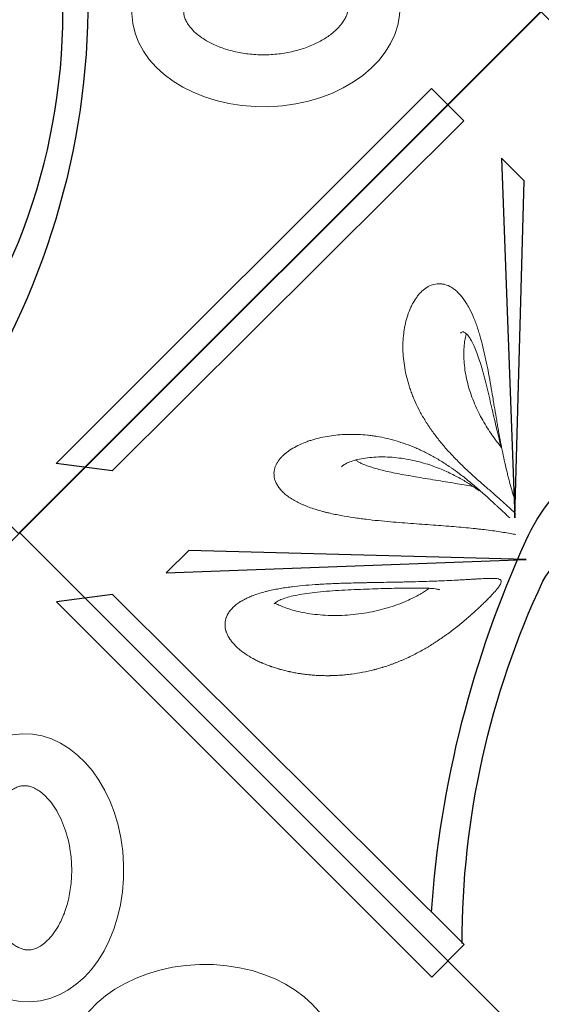
# Model space of a CAD drawing. Units: millimetres. Extents: x 0 to 9504, y -4 to 13850.
# Drawn here: x 2779 to 3274, y 5277 to 6212 of the extents above; entities that cross this region are included whole.
import ezdxf

# ---------------------------------------------------------------- set-up
doc = ezdxf.new("R2010")
doc.units = ezdxf.units.MM
doc.header["$MEASUREMENT"] = 0
doc.layers.add('InterSystem - drawing', color=10, linetype='Continuous')
doc.layers.add('InterSystem-dimension', color=254, linetype='Continuous', lineweight=5)
doc.styles.add('arial', font='arial.ttf')
doc.dimstyles.new('IS_1-50(mm)', dxfattribs={"dimtxt": 100, "dimasz": 100, "dimexe": 10, "dimexo": 50, "dimgap": 10, "dimtad": 1, "dimdec": 0, "dimrnd": 0.5, "dimzin": 0, "dimtxsty": 'arial', "dimcen": 50, "dimclrd": 256, "dimclre": 256, "dimclrt": 256, "dimadec": 1, "dimazin": 0, "dimtfac": 1, "dimtdec": 0, "dimtmove": 0, "dimatfit": 3, "dimfxl": 0, "dimtolj": 1, "dimtzin": 0, "dimlwd": -1, "dimlwe": -1, "dimarcsym": 0})

# ---------------------------------------------------------------- blocks, each defined once
blk = doc.blocks.new('fragment_3')
at = {"layer": 'InterSystem - drawing'}
for points in [[(-494.97, 494.97), (0.18, 990.12), (495.28, 495.02), (0.13, -0.13)], [(-25.28, 509.44), (-16.52, 829.6), (-37.95, 850.96)], [(14.56, 520.05), (334.71, 511.29), (356.07, 532.72)]]:
    blk.add_lwpolyline(points, close=True, dxfattribs=at)
for points in [[(-360.12, 599.26, -0.089809), (-7.44, 509.58, -0.290118), (90.34, 366.07, -0.110547), (34.77, 193.57, 0.303358)], [(-390.04, 570.16, -0.110083), (-45.6, 493.4, -0.502869), (-17.55, 197.97, 0.50982)]]:
    blk.add_lwpolyline(points, format="xyb", dxfattribs=at)
at = {"layer": 'InterSystem - drawing', "linetype": 'Continuous', "lineweight": 9}
for points, knots in [([(-59.16, 542.26), (-59.61, 542.68), (-60.06, 543.11), (-60.52, 543.55), (-60.98, 544), (-61.46, 544.46), (-61.94, 544.93), (-62.42, 545.4), (-62.9, 545.88), (-63.4, 546.37), (-63.64, 546.61), (-63.89, 546.86), (-64.15, 547.12), (-64.27, 547.24), (-64.4, 547.37), (-64.52, 547.5), (-64.65, 547.62), (-64.78, 547.75), (-64.91, 547.88), (-65.92, 548.91), (-66.96, 549.98), (-68.03, 551.09), (-68.57, 551.65), (-69.11, 552.21), (-69.66, 552.79), (-70.21, 553.37), (-70.76, 553.96), (-71.33, 554.56), (-72.45, 555.77), (-73.6, 557.01), (-74.77, 558.3), (-75.36, 558.94), (-75.95, 559.6), (-76.54, 560.26), (-77.06, 560.84), (-77.58, 561.43), (-78.11, 562.02), (-78.18, 562.11), (-78.26, 562.2), (-78.34, 562.28), (-79.52, 563.63), (-80.72, 565.01), (-81.93, 566.43), (-82.54, 567.14), (-83.15, 567.86), (-83.76, 568.58), (-84.06, 568.95), (-84.37, 569.32), (-84.68, 569.69), (-84.83, 569.87), (-84.98, 570.06), (-85.14, 570.24), (-85.22, 570.33), (-85.29, 570.43), (-85.37, 570.52), (-85.45, 570.61), (-85.52, 570.71), (-85.6, 570.8), (-86.82, 572.28), (-88.04, 573.79), (-89.26, 575.33), (-89.26, 575.33), (-89.27, 575.34), (-89.27, 575.34), (-89.88, 576.11), (-90.49, 576.89), (-91.11, 577.68), (-91.68, 578.42), (-92.25, 579.17), (-92.83, 579.92), (-92.86, 579.97), (-92.9, 580.02), (-92.94, 580.07), (-94.13, 581.65), (-95.33, 583.25), (-96.51, 584.89), (-97.11, 585.71), (-97.7, 586.53), (-98.29, 587.37), (-98.59, 587.79), (-98.88, 588.21), (-99.18, 588.63), (-99.32, 588.84), (-99.47, 589.05), (-99.62, 589.27), (-99.69, 589.37), (-99.77, 589.48), (-99.84, 589.59), (-99.9, 589.66), (-99.95, 589.74), (-100.01, 589.82), (-100.02, 589.85), (-100.04, 589.88), (-100.06, 589.9), (-101.2, 591.55), (-102.32, 593.23), (-103.44, 594.94), (-104, 595.79), (-104.55, 596.65), (-105.1, 597.52), (-105.38, 597.96), (-105.66, 598.4), (-105.93, 598.84), (-106.07, 599.06), (-106.2, 599.28), (-106.34, 599.5), (-106.41, 599.61), (-106.48, 599.72), (-106.55, 599.83), (-106.6, 599.91), (-106.65, 599.99), (-106.7, 600.08), (-106.72, 600.1), (-106.73, 600.13), (-106.75, 600.16), (-107.29, 601.03), (-107.82, 601.91), (-108.35, 602.79), (-108.85, 603.64), (-109.36, 604.5), (-109.86, 605.36), (-109.87, 605.39), (-109.89, 605.41), (-109.9, 605.44), (-110.89, 607.15), (-111.86, 608.89), (-112.82, 610.66), (-112.84, 610.69), (-112.85, 610.72), (-112.87, 610.75), (-113.8, 612.47), (-114.72, 614.23), (-115.62, 616.01), (-116.06, 616.9), (-116.51, 617.8), (-116.95, 618.7), (-117.17, 619.15), (-117.38, 619.61), (-117.6, 620.06), (-117.71, 620.29), (-117.82, 620.52), (-117.92, 620.75), (-117.98, 620.86), (-118.03, 620.97), (-118.09, 621.09), (-118.13, 621.17), (-118.17, 621.26), (-118.21, 621.35), (-118.22, 621.37), (-118.23, 621.4), (-118.25, 621.43), (-119.07, 623.19), (-119.86, 624.97), (-120.64, 626.77), (-121.03, 627.67), (-121.41, 628.57), (-121.78, 629.49), (-121.97, 629.94), (-122.16, 630.4), (-122.34, 630.86), (-122.52, 631.29), (-122.69, 631.72), (-122.86, 632.16), (-122.87, 632.19), (-122.88, 632.22), (-122.89, 632.24), (-123.25, 633.15), (-123.6, 634.05), (-123.94, 634.97), (-124.28, 635.87), (-124.62, 636.79), (-124.95, 637.7), (-125.58, 639.48), (-126.2, 641.27), (-126.78, 643.09), (-126.79, 643.1), (-126.8, 643.12), (-126.8, 643.14), (-127.02, 643.81), (-127.23, 644.49), (-127.45, 645.17), (-127.46, 645.23), (-127.48, 645.29), (-127.5, 645.34), (-127.52, 645.4), (-127.53, 645.45), (-127.55, 645.51), (-127.58, 645.62), (-127.62, 645.73), (-127.65, 645.84), (-127.92, 646.72), (-128.19, 647.61), (-128.45, 648.51), (-128.71, 649.4), (-128.96, 650.3), (-129.21, 651.2), (-129.33, 651.65), (-129.45, 652.11), (-129.57, 652.56), (-129.63, 652.79), (-129.69, 653.02), (-129.75, 653.24), (-129.8, 653.44), (-129.86, 653.64), (-129.91, 653.84), (-129.91, 653.87), (-129.92, 653.9), (-129.93, 653.93), (-130.82, 657.4), (-131.61, 660.9), (-132.29, 664.45), (-132.3, 664.5), (-132.31, 664.56), (-132.32, 664.61), (-132.99, 668.08), (-133.56, 671.58), (-134.02, 675.13), (-134.02, 675.15), (-134.03, 675.18), (-134.03, 675.21), (-134.26, 676.96), (-134.46, 678.71), (-134.64, 680.46), (-134.64, 680.47), (-134.64, 680.48), (-134.64, 680.48), (-134.81, 682.18), (-134.95, 683.87), (-135.07, 685.57), (-135.08, 685.63), (-135.08, 685.68), (-135.08, 685.74), (-135.2, 687.46), (-135.3, 689.18), (-135.37, 690.9), (-135.4, 691.76), (-135.43, 692.62), (-135.45, 693.49), (-135.46, 693.92), (-135.47, 694.35), (-135.48, 694.78), (-135.49, 694.99), (-135.49, 695.21), (-135.49, 695.42), (-135.49, 695.53), (-135.5, 695.64), (-135.5, 695.75), (-135.5, 695.8), (-135.5, 695.86), (-135.5, 695.91), (-135.5, 695.96), (-135.5, 696.02), (-135.5, 696.07), (-135.52, 697.76), (-135.51, 699.44), (-135.48, 701.13), (-135.47, 701.97), (-135.45, 702.8), (-135.42, 703.64), (-135.41, 704.06), (-135.39, 704.48), (-135.37, 704.9), (-135.37, 705.11), (-135.36, 705.32), (-135.35, 705.53), (-135.34, 705.63), (-135.34, 705.74), (-135.33, 705.84), (-135.33, 705.95), (-135.32, 706.05), (-135.32, 706.15), (-135.24, 707.81), (-135.14, 709.46), (-135.02, 711.1), (-134.95, 711.92), (-134.89, 712.74), (-134.81, 713.55), (-134.74, 714.37), (-134.66, 715.19), (-134.57, 716), (-134.4, 717.62), (-134.21, 719.23), (-134, 720.83), (-133.89, 721.64), (-133.78, 722.43), (-133.66, 723.23), (-133.6, 723.62), (-133.54, 724.02), (-133.48, 724.42), (-133.45, 724.62), (-133.42, 724.81), (-133.38, 725.01), (-133.37, 725.11), (-133.35, 725.21), (-133.34, 725.31), (-133.32, 725.41), (-133.31, 725.5), (-133.29, 725.6), (-133.03, 727.19), (-132.75, 728.77), (-132.44, 730.33), (-132.29, 731.11), (-132.14, 731.89), (-131.98, 732.66), (-131.89, 733.04), (-131.81, 733.43), (-131.73, 733.81), (-131.69, 734), (-131.65, 734.2), (-131.6, 734.39), (-131.57, 734.53), (-131.54, 734.67), (-131.51, 734.82), (-131.5, 734.87), (-131.49, 734.91), (-131.48, 734.96), (-131.13, 736.51), (-130.76, 738.03), (-130.37, 739.54), (-130.37, 739.55), (-130.37, 739.56), (-130.37, 739.57), (-129.99, 741.04), (-129.59, 742.49), (-129.18, 743.92), (-129.16, 743.96), (-129.15, 744.01), (-129.14, 744.05), (-128.7, 745.56), (-128.24, 747.03), (-127.77, 748.49), (-127.53, 749.21), (-127.29, 749.93), (-127.05, 750.65), (-126.92, 751), (-126.8, 751.36), (-126.67, 751.71), (-126.61, 751.89), (-126.55, 752.07), (-126.48, 752.24), (-126.44, 752.38), (-126.39, 752.51), (-126.34, 752.64), (-126.33, 752.68), (-126.31, 752.73), (-126.29, 752.77), (-125.77, 754.2), (-125.23, 755.61), (-124.68, 756.98), (-124.4, 757.67), (-124.12, 758.35), (-123.84, 759.02), (-123.69, 759.35), (-123.55, 759.69), (-123.4, 760.02), (-123.28, 760.31), (-123.15, 760.6), (-123.02, 760.89), (-123, 760.93), (-122.99, 760.97), (-122.97, 761.01), (-122.36, 762.37), (-121.74, 763.69), (-121.1, 764.97), (-120.79, 765.61), (-120.46, 766.25), (-120.14, 766.87), (-119.98, 767.19), (-119.81, 767.5), (-119.65, 767.81), (-119.57, 767.96), (-119.48, 768.11), (-119.4, 768.27), (-119.33, 768.4), (-119.26, 768.53), (-119.18, 768.67), (-119.17, 768.69), (-119.16, 768.7), (-119.15, 768.72), (-117.77, 771.26), (-116.32, 773.63), (-114.83, 775.83), (-114.79, 775.89), (-114.76, 775.94), (-114.72, 775.99), (-113.98, 777.08), (-113.23, 778.12), (-112.47, 779.12), (-111.67, 780.18), (-110.85, 781.19), (-110.02, 782.16), (-110.01, 782.17), (-110, 782.18), (-109.99, 782.2), (-109.12, 783.2), (-108.25, 784.15), (-107.36, 785.05), (-106.92, 785.49), (-106.48, 785.93), (-106.03, 786.35), (-105.8, 786.56), (-105.58, 786.76), (-105.36, 786.96), (-105.24, 787.07), (-105.13, 787.17), (-105.02, 787.27), (-104.92, 787.35), (-104.82, 787.44), (-104.72, 787.53), (-104.71, 787.54), (-104.7, 787.55), (-104.68, 787.56), (-103.74, 788.38), (-102.78, 789.14), (-101.82, 789.83), (-101.34, 790.18), (-100.86, 790.51), (-100.37, 790.82), (-100.13, 790.98), (-99.89, 791.14), (-99.65, 791.28), (-99.52, 791.36), (-99.4, 791.43), (-99.28, 791.51), (-99.22, 791.54), (-99.16, 791.58), (-99.1, 791.61), (-99.05, 791.64), (-99.01, 791.67), (-98.96, 791.69), (-98.95, 791.7), (-98.93, 791.71), (-98.92, 791.72), (-98.41, 792.01), (-97.91, 792.29), (-97.4, 792.54), (-96.89, 792.8), (-96.38, 793.04), (-95.87, 793.26), (-95.86, 793.26), (-95.86, 793.27), (-95.85, 793.27), (-95.34, 793.49), (-94.82, 793.69), (-94.31, 793.88), (-94.05, 793.97), (-93.79, 794.06), (-93.53, 794.14), (-93.4, 794.18), (-93.28, 794.22), (-93.15, 794.26), (-93.08, 794.28), (-93.02, 794.3), (-92.95, 794.32), (-92.92, 794.33), (-92.89, 794.34), (-92.86, 794.35), (-92.82, 794.36), (-92.79, 794.36), (-92.76, 794.37), (-91.69, 794.68), (-90.63, 794.9), (-89.57, 795.04), (-89.04, 795.1), (-88.5, 795.15), (-87.97, 795.18), (-87.71, 795.19), (-87.44, 795.2), (-87.18, 795.21), (-87.05, 795.21), (-86.91, 795.21), (-86.78, 795.21), (-86.72, 795.21), (-86.65, 795.21), (-86.58, 795.2), (-86.55, 795.2), (-86.52, 795.2), (-86.49, 795.2), (-86.45, 795.2), (-86.42, 795.2), (-86.39, 795.2), (-85.84, 795.18), (-85.3, 795.15), (-84.76, 795.09), (-84.22, 795.03), (-83.68, 794.94), (-83.14, 794.84), (-83.14, 794.84), (-83.14, 794.84), (-83.13, 794.84), (-82.19, 794.65), (-81.26, 794.4), (-80.34, 794.07), (-80.2, 794.02), (-80.07, 793.98), (-79.94, 793.93), (-79.41, 793.73), (-78.88, 793.5), (-78.36, 793.26), (-78.1, 793.13), (-77.84, 793.01), (-77.58, 792.87), (-77.45, 792.8), (-77.32, 792.74), (-77.19, 792.67), (-77.13, 792.63), (-77.06, 792.59), (-77, 792.56), (-76.93, 792.52), (-76.87, 792.49), (-76.81, 792.45), (-75.76, 791.86), (-74.74, 791.17), (-73.74, 790.39)], [0, 0, 0, 0, 0.007795, 0.007795, 0.007795, 0.015625, 0.015625, 0.015625, 0.023438, 0.023438, 0.023438, 0.027344, 0.027344, 0.027344, 0.029297, 0.029297, 0.029297, 0.03125, 0.03125, 0.03125, 0.046875, 0.046875, 0.046875, 0.054688, 0.054688, 0.054688, 0.0625, 0.0625, 0.0625, 0.078113, 0.078113, 0.078113, 0.085956, 0.085956, 0.085956, 0.092773, 0.092773, 0.092773, 0.09375, 0.09375, 0.09375, 0.109375, 0.109375, 0.109375, 0.117188, 0.117188, 0.117188, 0.121094, 0.121094, 0.121094, 0.123047, 0.123047, 0.123047, 0.124023, 0.124023, 0.124023, 0.125, 0.125, 0.125, 0.140625, 0.140625, 0.140625, 0.140656, 0.140656, 0.140656, 0.148464, 0.148464, 0.148464, 0.155762, 0.155762, 0.155762, 0.15625, 0.15625, 0.15625, 0.171875, 0.171875, 0.171875, 0.179688, 0.179688, 0.179688, 0.183594, 0.183594, 0.183594, 0.185547, 0.185547, 0.185547, 0.186523, 0.186523, 0.186523, 0.187256, 0.187256, 0.187256, 0.1875, 0.1875, 0.1875, 0.203125, 0.203125, 0.203125, 0.210938, 0.210938, 0.210938, 0.214844, 0.214844, 0.214844, 0.216797, 0.216797, 0.216797, 0.217773, 0.217773, 0.217773, 0.218506, 0.218506, 0.218506, 0.21875, 0.21875, 0.21875, 0.226722, 0.226722, 0.226722, 0.234375, 0.234375, 0.234375, 0.234601, 0.234601, 0.234601, 0.249756, 0.249756, 0.249756, 0.25, 0.25, 0.25, 0.265625, 0.265625, 0.265625, 0.273438, 0.273438, 0.273438, 0.277344, 0.277344, 0.277344, 0.279297, 0.279297, 0.279297, 0.280273, 0.280273, 0.280273, 0.281006, 0.281006, 0.281006, 0.28125, 0.28125, 0.28125, 0.296875, 0.296875, 0.296875, 0.304688, 0.304688, 0.304688, 0.308594, 0.308594, 0.308594, 0.312256, 0.312256, 0.312256, 0.3125, 0.3125, 0.3125, 0.320473, 0.320473, 0.320473, 0.328378, 0.328378, 0.328378, 0.34375, 0.34375, 0.34375, 0.343908, 0.343908, 0.343908, 0.349609, 0.349609, 0.349609, 0.350098, 0.350098, 0.350098, 0.350586, 0.350586, 0.350586, 0.351563, 0.351563, 0.351563, 0.359375, 0.359375, 0.359375, 0.367188, 0.367188, 0.367188, 0.371094, 0.371094, 0.371094, 0.373047, 0.373047, 0.373047, 0.374756, 0.374756, 0.374756, 0.375, 0.375, 0.375, 0.40625, 0.40625, 0.40625, 0.406719, 0.406719, 0.406719, 0.437256, 0.437256, 0.437256, 0.4375, 0.4375, 0.4375, 0.453125, 0.453125, 0.453125, 0.45319, 0.45319, 0.45319, 0.468262, 0.468262, 0.468262, 0.46875, 0.46875, 0.46875, 0.484375, 0.484375, 0.484375, 0.492187, 0.492187, 0.492187, 0.496094, 0.496094, 0.496094, 0.498047, 0.498047, 0.498047, 0.499023, 0.499023, 0.499023, 0.499512, 0.499512, 0.499512, 0.5, 0.5, 0.5, 0.515625, 0.515625, 0.515625, 0.523437, 0.523437, 0.523437, 0.527344, 0.527344, 0.527344, 0.529297, 0.529297, 0.529297, 0.530273, 0.530273, 0.530273, 0.53125, 0.53125, 0.53125, 0.546875, 0.546875, 0.546875, 0.554687, 0.554687, 0.554687, 0.5625, 0.5625, 0.5625, 0.578125, 0.578125, 0.578125, 0.585937, 0.585937, 0.585937, 0.589844, 0.589844, 0.589844, 0.591797, 0.591797, 0.591797, 0.592773, 0.592773, 0.592773, 0.59375, 0.59375, 0.59375, 0.609375, 0.609375, 0.609375, 0.617187, 0.617187, 0.617187, 0.621094, 0.621094, 0.621094, 0.623047, 0.623047, 0.623047, 0.624512, 0.624512, 0.624512, 0.625, 0.625, 0.625, 0.640538, 0.640538, 0.640538, 0.640625, 0.640625, 0.640625, 0.655762, 0.655762, 0.655762, 0.65625, 0.65625, 0.65625, 0.671875, 0.671875, 0.671875, 0.679687, 0.679687, 0.679687, 0.683594, 0.683594, 0.683594, 0.685547, 0.685547, 0.685547, 0.687012, 0.687012, 0.687012, 0.6875, 0.6875, 0.6875, 0.703125, 0.703125, 0.703125, 0.710937, 0.710937, 0.710937, 0.714844, 0.714844, 0.714844, 0.718262, 0.718262, 0.718262, 0.71875, 0.71875, 0.71875, 0.734375, 0.734375, 0.734375, 0.742187, 0.742187, 0.742187, 0.746094, 0.746094, 0.746094, 0.748047, 0.748047, 0.748047, 0.749756, 0.749756, 0.749756, 0.75, 0.75, 0.75, 0.780509, 0.780509, 0.780509, 0.78125, 0.78125, 0.78125, 0.796337, 0.796337, 0.796337, 0.812256, 0.812256, 0.812256, 0.8125, 0.8125, 0.8125, 0.828125, 0.828125, 0.828125, 0.835937, 0.835937, 0.835937, 0.839844, 0.839844, 0.839844, 0.841797, 0.841797, 0.841797, 0.843506, 0.843506, 0.843506, 0.84375, 0.84375, 0.84375, 0.859375, 0.859375, 0.859375, 0.867187, 0.867187, 0.867187, 0.871094, 0.871094, 0.871094, 0.873047, 0.873047, 0.873047, 0.874023, 0.874023, 0.874023, 0.874756, 0.874756, 0.874756, 0.875, 0.875, 0.875, 0.882727, 0.882727, 0.882727, 0.890522, 0.890522, 0.890522, 0.890625, 0.890625, 0.890625, 0.898437, 0.898437, 0.898437, 0.902344, 0.902344, 0.902344, 0.904297, 0.904297, 0.904297, 0.905273, 0.905273, 0.905273, 0.905762, 0.905762, 0.905762, 0.90625, 0.90625, 0.90625, 0.921875, 0.921875, 0.921875, 0.929687, 0.929687, 0.929687, 0.933594, 0.933594, 0.933594, 0.935547, 0.935547, 0.935547, 0.936523, 0.936523, 0.936523, 0.937012, 0.937012, 0.937012, 0.9375, 0.9375, 0.9375, 0.945269, 0.945269, 0.945269, 0.953095, 0.953095, 0.953095, 0.953125, 0.953125, 0.953125, 0.966797, 0.966797, 0.966797, 0.96875, 0.96875, 0.96875, 0.976562, 0.976562, 0.976562, 0.980469, 0.980469, 0.980469, 0.982422, 0.982422, 0.982422, 0.983398, 0.983398, 0.983398, 0.984375, 0.984375, 0.984375, 1, 1, 1, 1]), ([(-73.74, 790.39), (-72.74, 789.61), (-71.76, 788.73), (-70.81, 787.77), (-70.06, 787.01), (-69.33, 786.19), (-68.61, 785.32), (-68.42, 785.1), (-68.24, 784.86), (-68.05, 784.63), (-68.01, 784.57), (-67.96, 784.51), (-67.92, 784.46), (-67.07, 783.37), (-66.26, 782.21), (-65.47, 780.99), (-65.41, 780.88), (-65.35, 780.78), (-65.28, 780.68), (-64.93, 780.13), (-64.59, 779.56), (-64.25, 778.97), (-63.85, 778.28), (-63.46, 777.57), (-63.08, 776.85), (-63.02, 776.74), (-62.97, 776.64), (-62.92, 776.54), (-62.89, 776.49), (-62.87, 776.45), (-62.85, 776.4), (-62.17, 775.1), (-61.53, 773.74), (-60.91, 772.32), (-60.83, 772.13), (-60.74, 771.94), (-60.66, 771.75), (-60.07, 770.37), (-59.5, 768.94), (-58.96, 767.46), (-58.65, 766.6), (-58.35, 765.76), (-58.06, 764.9), (-57.77, 764.04), (-57.49, 763.16), (-57.21, 762.26), (-56.67, 760.5), (-56.16, 758.7), (-55.67, 756.83), (-55.55, 756.37), (-55.43, 755.89), (-55.32, 755.45), (-55.21, 754.99), (-55.09, 754.53), (-54.98, 754.06), (-54.76, 753.13), (-54.55, 752.19), (-54.34, 751.25), (-53.93, 749.38), (-53.54, 747.47), (-53.18, 745.51), (-52.82, 743.6), (-52.48, 741.64), (-52.17, 739.65), (-52.01, 738.66), (-51.86, 737.67), (-51.72, 736.67), (-51.57, 735.67), (-51.43, 734.67), (-51.3, 733.66), (-51.19, 732.86), (-51.09, 732.03), (-50.99, 731.3), (-50.6, 728.14), (-50.25, 724.9), (-49.94, 721.6), (-49.56, 717.67), (-49.24, 713.64), (-48.96, 709.52), (-48.91, 708.82), (-48.87, 708.13), (-48.82, 707.43), (-48.77, 706.59), (-48.72, 705.85), (-48.68, 705.07), (-48.53, 702.54), (-48.39, 699.99), (-48.27, 697.42), (-48.17, 695.41), (-48.08, 693.39), (-48, 691.36), (-47.92, 689.36), (-47.84, 687.35), (-47.77, 685.33), (-47.74, 684.38), (-47.71, 683.42), (-47.68, 682.47), (-47.66, 681.91), (-47.65, 681.43), (-47.63, 680.92), (-47.56, 678.43), (-47.49, 675.93), (-47.42, 673.42), (-47.37, 671.47), (-47.33, 669.51), (-47.28, 667.55), (-47.24, 665.62), (-47.2, 663.67), (-47.16, 661.73), (-47.15, 661.24), (-47.14, 660.75), (-47.13, 660.26), (-47.12, 659.59), (-47.11, 658.91), (-47.09, 658.27), (-47.04, 655.59), (-47, 652.91), (-46.95, 650.24), (-46.88, 646.45), (-46.82, 642.69), (-46.75, 638.94), (-46.68, 635.2), (-46.61, 631.48), (-46.54, 627.83), (-46.5, 625.99), (-46.46, 624.16), (-46.42, 622.35), (-46.38, 620.53), (-46.34, 618.73), (-46.29, 616.94), (-46.2, 613.4), (-46.11, 609.86), (-46, 606.44), (-45.9, 602.99), (-45.79, 599.63), (-45.67, 596.35), (-45.64, 595.61), (-45.61, 594.88), (-45.58, 594.11), (-45.48, 591.57), (-45.38, 589.1), (-45.27, 586.7), (-45.13, 583.51), (-44.98, 580.44), (-44.83, 577.5), (-44.81, 577.07), (-44.79, 576.65), (-44.77, 576.23), (-44.75, 575.91), (-44.73, 575.55), (-44.71, 575.21), (-44.6, 572.99), (-44.48, 570.85), (-44.36, 568.8), (-44.28, 567.38), (-44.2, 565.99), (-44.12, 564.65), (-44.08, 563.97), (-44.04, 563.3), (-44, 562.64), (-43.96, 561.97), (-43.92, 561.32), (-43.88, 560.68), (-43.86, 560.4), (-43.85, 560.13), (-43.83, 559.86), (-43.81, 559.46), (-43.78, 559), (-43.75, 558.57), (-43.72, 558), (-43.69, 557.45), (-43.66, 556.91), (-43.58, 555.68), (-43.51, 554.5), (-43.45, 553.37), (-43.32, 551.02), (-43.21, 548.9), (-43.14, 546.97), (-43.13, 546.79), (-43.12, 546.62), (-43.12, 546.45), (-43.11, 546.25), (-43.1, 546.02), (-43.1, 545.8), (-43.08, 545.23), (-43.06, 544.68), (-43.05, 544.14), (-43.04, 543.69), (-43.04, 543.25), (-43.03, 542.83), (-43.03, 542.4), (-43.03, 541.98), (-43.04, 541.59), (-43.05, 539.95), (-43.12, 538.57), (-43.27, 537.42), (-43.29, 537.3), (-43.3, 537.19), (-43.32, 537.06), (-43.47, 536.04), (-43.69, 535.22), (-43.98, 534.6), (-44.15, 534.24), (-44.34, 533.95), (-44.56, 533.72), (-44.79, 533.48), (-45.04, 533.31), (-45.33, 533.2), (-45.55, 533.12), (-45.8, 533.07), (-46.07, 533.07), (-46.13, 533.07), (-46.2, 533.07), (-46.27, 533.07), (-46.62, 533.09), (-47, 533.17), (-47.42, 533.31), (-47.76, 533.42), (-48.13, 533.58), (-48.53, 533.77), (-48.61, 533.82), (-48.7, 533.86), (-48.79, 533.91), (-49.28, 534.17), (-49.82, 534.5), (-50.39, 534.88), (-50.83, 535.18), (-51.32, 535.52), (-51.81, 535.9), (-51.96, 536), (-52.1, 536.11), (-52.25, 536.23), (-52.9, 536.73), (-53.59, 537.29), (-54.32, 537.91), (-55.79, 539.15), (-57.4, 540.6), (-59.16, 542.26)], [0, 0, 0, 0, 0.015298, 0.015298, 0.015298, 0.027344, 0.027344, 0.027344, 0.030474, 0.030474, 0.030474, 0.03125, 0.03125, 0.03125, 0.045688, 0.045688, 0.045688, 0.046875, 0.046875, 0.046875, 0.053334, 0.053334, 0.053334, 0.060951, 0.060951, 0.060951, 0.062012, 0.062012, 0.062012, 0.0625, 0.0625, 0.0625, 0.076273, 0.076273, 0.076273, 0.078125, 0.078125, 0.078125, 0.091436, 0.091436, 0.091436, 0.0991, 0.0991, 0.0991, 0.106801, 0.106801, 0.106801, 0.121947, 0.121947, 0.121947, 0.125714, 0.125714, 0.125714, 0.129662, 0.129662, 0.129662, 0.137497, 0.137497, 0.137497, 0.152936, 0.152936, 0.152936, 0.168094, 0.168094, 0.168094, 0.175579, 0.175579, 0.175579, 0.182995, 0.182995, 0.182995, 0.188866, 0.188866, 0.188866, 0.214032, 0.214032, 0.214032, 0.244011, 0.244011, 0.244011, 0.249069, 0.249069, 0.249069, 0.255119, 0.255119, 0.255119, 0.274699, 0.274699, 0.274699, 0.289946, 0.289946, 0.289946, 0.30494, 0.30494, 0.30494, 0.311981, 0.311981, 0.311981, 0.316097, 0.316097, 0.316097, 0.336136, 0.336136, 0.336136, 0.351751, 0.351751, 0.351751, 0.36717, 0.36717, 0.36717, 0.371051, 0.371051, 0.371051, 0.376365, 0.376365, 0.376365, 0.398671, 0.398671, 0.398671, 0.430253, 0.430253, 0.430253, 0.461755, 0.461755, 0.461755, 0.477624, 0.477624, 0.477624, 0.493506, 0.493506, 0.493506, 0.525015, 0.525015, 0.525015, 0.55677, 0.55677, 0.55677, 0.563996, 0.563996, 0.563996, 0.588044, 0.588044, 0.588044, 0.620003, 0.620003, 0.620003, 0.624625, 0.624625, 0.624625, 0.628116, 0.628116, 0.628116, 0.651051, 0.651051, 0.651051, 0.666996, 0.666996, 0.666996, 0.675115, 0.675115, 0.675115, 0.683291, 0.683291, 0.683291, 0.686757, 0.686757, 0.686757, 0.692015, 0.692015, 0.692015, 0.698854, 0.698854, 0.698854, 0.714416, 0.714416, 0.714416, 0.746616, 0.746616, 0.746616, 0.749559, 0.749559, 0.749559, 0.752969, 0.752969, 0.752969, 0.76213, 0.76213, 0.76213, 0.769911, 0.769911, 0.769911, 0.777791, 0.777791, 0.777791, 0.809985, 0.809985, 0.809985, 0.813326, 0.813326, 0.813326, 0.841086, 0.841086, 0.841086, 0.857109, 0.857109, 0.857109, 0.873337, 0.873337, 0.873337, 0.885992, 0.885992, 0.885992, 0.889147, 0.889147, 0.889147, 0.905025, 0.905025, 0.905025, 0.917915, 0.917915, 0.917915, 0.920752, 0.920752, 0.920752, 0.936678, 0.936678, 0.936678, 0.949, 0.949, 0.949, 0.952509, 0.952509, 0.952509, 0.968346, 0.968346, 0.968346, 1, 1, 1, 1]), ([(-53.85, 591.6), (-53.85, 591.6), (-53.84, 591.61), (-53.8, 591.72), (-53.72, 591.91), (-53.55, 592.51), (-53.44, 592.94), (-53.22, 594.04), (-53.1, 594.75), (-52.88, 596.45), (-52.78, 597.47), (-52.59, 599.83), (-52.51, 601.19), (-52.38, 604.26), (-52.33, 605.99), (-52.26, 609.8), (-52.24, 611.9), (-52.24, 616.46), (-52.25, 618.94), (-52.31, 624.24), (-52.36, 627.07), (-52.47, 633.05), (-52.54, 636.22), (-52.7, 642.83), (-52.79, 646.29), (-53.01, 653.45), (-53.13, 657.15), (-53.4, 664.72), (-53.56, 668.59), (-53.91, 676.42), (-54.11, 680.37), (-54.57, 688.24), (-54.82, 692.16), (-55.41, 699.83), (-55.74, 703.58), (-56.49, 710.76), (-56.89, 714.2), (-57.81, 720.65), (-58.29, 723.66), (-59.36, 729.16), (-59.91, 731.67), (-61.08, 736.1), (-61.68, 738.07), (-62.88, 741.4), (-63.47, 742.82), (-64.59, 745.06), (-65.11, 745.96), (-66, 747.24), (-66.38, 747.69), (-66.93, 748.25), (-67.12, 748.4), (-67.31, 748.53), (-67.34, 748.54), (-67.34, 748.54)], [6.320802, 6.320802, 6.320802, 6.320802, 7.76251, 7.76251, 11.908854, 11.908854, 16.618992, 16.618992, 22.211388, 22.211388, 28.721359, 28.721359, 36.226686, 36.226686, 44.752538, 44.752538, 54.244972, 54.244972, 64.653892, 64.653892, 75.857838, 75.857838, 87.766157, 87.766157, 100.228498, 100.228498, 113.061065, 113.061065, 126.051839, 126.051839, 138.928964, 138.928964, 151.372426, 151.372426, 163.020322, 163.020322, 173.530086, 173.530086, 182.668137, 182.668137, 190.335994, 190.335994, 196.590781, 196.590781, 201.583797, 201.583797, 205.562405, 205.562405, 208.809242, 208.809242, 211.676123, 211.676123, 213.759088, 213.759088, 213.759088, 213.759088]), ([(14.32, 524.87), (16.47, 527.18), (18.75, 529.62), (22.36, 533.47), (23.59, 534.79), (25.49, 536.82), (26.12, 537.51), (27.41, 538.9), (28.06, 539.6), (30.02, 541.71), (31.32, 543.13), (33.95, 546.01), (35.27, 547.46), (37.92, 550.41), (39.24, 551.9), (41.23, 554.17), (41.9, 554.93), (43.21, 556.45), (43.86, 557.22), (47.11, 561.03), (49.64, 564.09), (54.53, 570.26), (56.9, 573.38), (59.76, 577.32), (60.33, 578.11), (61.44, 579.68), (61.99, 580.47), (63.61, 582.83), (64.66, 584.4), (67.72, 589.1), (69.64, 592.23), (73.25, 598.49), (74.93, 601.62), (77.3, 606.34), (78.06, 607.91), (79.53, 611.06), (80.23, 612.64), (82.24, 617.33), (83.47, 620.44), (85.69, 626.62), (86.69, 629.7), (88.48, 635.82), (89.27, 638.87), (90.66, 644.94), (91.25, 647.97), (92, 652.49), (92.23, 654), (92.63, 657.01), (92.81, 658.51), (93.28, 662.98), (93.49, 665.94), (93.75, 671.77), (93.79, 674.66), (93.7, 680.36), (93.57, 683.17), (93.14, 688.74), (92.84, 691.49), (92.09, 696.91), (91.62, 699.58), (90.54, 704.84), (89.91, 707.43), (88.84, 711.24), (88.47, 712.49), (87.67, 714.98), (87.25, 716.21), (85.92, 719.84), (84.96, 722.18), (82.86, 726.68), (81.72, 728.84), (79.27, 732.94), (77.95, 734.89), (75.83, 737.61), (75.09, 738.48), (73.58, 740.14), (72.81, 740.93), (70.42, 743.15), (68.73, 744.44), (66.07, 746.05), (65.15, 746.53), (63.75, 747.15), (63.27, 747.34), (62.31, 747.69), (61.82, 747.84), (60.34, 748.26), (59.34, 748.46), (57.32, 748.7), (56.29, 748.74), (54.21, 748.64), (53.15, 748.5), (51.55, 748.15), (51.01, 748.01), (49.93, 747.68), (49.39, 747.49), (47.78, 746.85), (46.71, 746.32), (44.59, 745.08), (43.54, 744.36), (41.44, 742.72), (40.41, 741.8), (38.86, 740.25), (38.35, 739.71), (37.34, 738.59), (36.84, 738), (36.35, 737.39)], [0, 0, 0, 0, 0.03125, 0.03125, 0.046875, 0.046875, 0.054688, 0.054688, 0.0625, 0.0625, 0.078125, 0.078125, 0.09375, 0.09375, 0.109375, 0.109375, 0.117188, 0.117188, 0.125, 0.125, 0.15625, 0.15625, 0.1875, 0.1875, 0.195312, 0.195312, 0.203125, 0.203125, 0.21875, 0.21875, 0.25, 0.25, 0.28125, 0.28125, 0.296875, 0.296875, 0.3125, 0.3125, 0.34375, 0.34375, 0.375, 0.375, 0.40625, 0.40625, 0.4375, 0.4375, 0.453125, 0.453125, 0.46875, 0.46875, 0.5, 0.5, 0.53125, 0.53125, 0.5625, 0.5625, 0.59375, 0.59375, 0.625, 0.625, 0.65625, 0.65625, 0.671875, 0.671875, 0.6875, 0.6875, 0.71875, 0.71875, 0.75, 0.75, 0.78125, 0.78125, 0.796875, 0.796875, 0.8125, 0.8125, 0.84375, 0.84375, 0.859375, 0.859375, 0.867188, 0.867188, 0.875, 0.875, 0.890625, 0.890625, 0.90625, 0.90625, 0.921875, 0.921875, 0.929688, 0.929688, 0.9375, 0.9375, 0.953125, 0.953125, 0.96875, 0.96875, 0.984375, 0.984375, 0.992188, 0.992188, 1, 1, 1, 1]), ([(-66.49, 747.8), (-66.97, 746.98), (-67.43, 746.11), (-68.62, 743.72), (-69.33, 742.13), (-70.76, 738.58), (-71.48, 736.59), (-72.88, 732.24), (-73.55, 729.86), (-74.82, 724.73), (-75.41, 721.98), (-76.46, 716.16), (-76.91, 713.08), (-77.65, 706.7), (-77.94, 703.38), (-78.3, 696.58), (-78.38, 693.1), (-78.33, 686.07), (-78.19, 682.51), (-77.7, 675.41), (-77.35, 671.87), (-76.44, 664.87), (-75.89, 661.42), (-74.6, 654.66), (-73.87, 651.36), (-72.26, 644.98), (-71.39, 641.89), (-69.54, 635.98), (-68.58, 633.16), (-66.57, 627.8), (-65.55, 625.27), (-63.49, 620.53), (-62.46, 618.3), (-60.41, 614.19), (-59.41, 612.29), (-58.09, 609.95), (-57.81, 609.46), (-57.53, 608.97)], [14.018015, 14.018015, 14.018015, 14.018015, 19.098539, 19.098539, 27.474862, 27.474862, 37.028557, 37.028557, 47.710042, 47.710042, 59.376608, 59.376608, 71.782142, 71.782142, 84.673417, 84.673417, 97.741214, 97.741214, 110.696011, 110.696011, 123.269317, 123.269317, 135.241884, 135.241884, 146.442787, 146.442787, 156.723094, 156.723094, 166.022144, 166.022144, 174.311404, 174.311404, 181.63451, 181.63451, 188.088867, 188.088867, 189.813854, 189.813854, 189.813854, 189.813854]), ([(36.35, 737.39), (35.37, 736.18), (34.41, 734.86), (32.56, 732.1), (31.68, 730.65), (29.97, 727.61), (29.15, 726.03), (27.97, 723.56), (27.59, 722.73), (26.83, 721.02), (26.46, 720.15), (25.38, 717.51), (24.7, 715.72), (23.41, 712.08), (22.8, 710.23), (21.64, 706.47), (21.09, 704.57), (20.31, 701.68), (20.05, 700.71), (19.56, 698.75), (19.32, 697.77), (18.15, 692.85), (17.33, 688.91), (15.87, 681.02), (15.22, 677.07), (14.35, 671.15), (14.07, 669.18), (13.68, 666.22), (13.55, 665.23), (13.3, 663.26), (13.18, 662.27), (12.58, 657.36), (12.16, 653.47), (11.39, 645.8), (11.04, 642), (10.38, 634.5), (10.08, 630.79), (9.51, 623.45), (9.23, 619.82), (8.71, 612.63), (8.45, 609.08), (7.94, 602.05), (7.69, 598.6), (7.19, 591.82), (6.94, 588.49), (6.17, 578.7), (5.64, 572.42), (4.78, 563.39), (4.48, 560.44), (4.02, 556.13), (3.87, 554.71), (3.55, 551.91), (3.39, 550.53), (2.89, 546.47), (2.56, 543.86), (1.87, 538.84), (1.52, 536.43), (0.82, 531.82), (0.46, 529.63), (-0.25, 525.46), (-0.6, 523.49), (-1.12, 520.73), (-1.29, 519.84), (-1.45, 518.99), (-1.45, 518.99), (-1.46, 518.98)], [0, 0, 0, 0, 0.015625, 0.015625, 0.03125, 0.03125, 0.046875, 0.046875, 0.0546875, 0.0546875, 0.0625, 0.0625, 0.078125, 0.078125, 0.09375, 0.09375, 0.109375, 0.109375, 0.1171875, 0.1171875, 0.125, 0.125, 0.15625, 0.15625, 0.1875, 0.1875, 0.203125, 0.203125, 0.2109375, 0.2109375, 0.21875, 0.21875, 0.25, 0.25, 0.28125, 0.28125, 0.3125, 0.3125, 0.34375, 0.34375, 0.375, 0.375, 0.40625, 0.40625, 0.4375, 0.4375, 0.5, 0.5, 0.53125, 0.53125, 0.546875, 0.546875, 0.5625, 0.5625, 0.59375, 0.59375, 0.625, 0.625, 0.65625, 0.65625, 0.6875, 0.6875, 0.703125, 0.703125, 0.7031976, 0.7031976, 0.7031976, 0.7031976]), ([(40.2, 554.02), (40.51, 554.42), (40.82, 554.83), (41.96, 556.36), (42.8, 557.53), (44.53, 560.01), (45.41, 561.33), (47.23, 564.12), (48.15, 565.59), (50.03, 568.7), (50.99, 570.34), (52.92, 573.78), (53.89, 575.6), (55.84, 579.4), (56.82, 581.4), (58.76, 585.57), (59.71, 587.75), (61.59, 592.3), (62.5, 594.66), (64.27, 599.56), (65.11, 602.09), (66.7, 607.31), (67.43, 610), (68.79, 615.5), (69.4, 618.32), (70.46, 624.04), (70.91, 626.94), (71.64, 632.79), (71.91, 635.73), (72.25, 641.6), (72.33, 644.53), (72.27, 650.29), (72.14, 653.12), (71.69, 658.61), (71.36, 661.27), (70.53, 666.28), (70.03, 668.65), (68.88, 672.99), (68.25, 674.97), (66.91, 678.42), (66.21, 679.92), (64.84, 682.33), (64.17, 683.3), (63.36, 684.23), (63.19, 684.41), (63.03, 684.57)], [2.708663, 2.708663, 2.708663, 2.708663, 4.425412, 4.425412, 8.967226, 8.967226, 13.801706, 13.801706, 19.008083, 19.008083, 24.695507, 24.695507, 30.948038, 30.948038, 37.850506, 37.850506, 45.4578, 45.4578, 53.804193, 53.804193, 62.905142, 62.905142, 72.730645, 72.730645, 83.255587, 83.255587, 94.375746, 94.375746, 105.97872, 105.97872, 117.923304, 117.923304, 130.007928, 130.007928, 141.969867, 141.969867, 153.479164, 153.479164, 164.182779, 164.182779, 173.72989, 173.72989, 181.890923, 181.890923, 183.964867, 183.964867, 183.964867, 183.964867]), ([(69.36, 671.19), (69.06, 670.79), (68.75, 670.35), (67.95, 669.12), (67.46, 668.27), (66.47, 666.38), (65.97, 665.32), (64.96, 663), (64.45, 661.72), (63.43, 658.93), (62.92, 657.41), (61.88, 654.13), (61.37, 652.35), (60.33, 648.54), (59.81, 646.49), (58.77, 642.12), (58.25, 639.8), (57.2, 634.89), (56.68, 632.29), (55.63, 626.86), (55.11, 624.03), (54.06, 618.15), (53.54, 615.12), (52.49, 608.93), (51.97, 605.77), (50.92, 599.41), (50.4, 596.21), (49.36, 589.87), (48.84, 586.72), (47.83, 580.57), (47.32, 577.57), (46.35, 571.77), (45.87, 568.98), (45.01, 563.99), (44.63, 561.76), (44.26, 559.63)], [9.074418, 9.074418, 9.074418, 9.074418, 11.20882, 11.20882, 14.667986, 14.667986, 18.450898, 18.450898, 22.692492, 22.692492, 27.519984, 27.519984, 33.050513, 33.050513, 39.390373, 39.390373, 46.630439, 46.630439, 54.817626, 54.817626, 63.954284, 63.954284, 73.974203, 73.974203, 84.729477, 84.729477, 96.039162, 96.039162, 107.662409, 107.662409, 119.366497, 119.366497, 130.958026, 130.958026, 140.859521, 140.859521, 140.859521, 140.859521]), ([(222.76, 569.08), (225.12, 570.83), (227.2, 572.65), (229.89, 575.49), (230.72, 576.46), (232.23, 578.43), (232.9, 579.43), (234.69, 582.44), (235.55, 584.46), (236.37, 587.47), (236.56, 588.47), (236.75, 589.97), (236.79, 590.47), (236.84, 591.46), (236.84, 591.96), (236.77, 594.45), (236.43, 596.37), (235.23, 600.1), (234.38, 601.9), (232.75, 604.5), (232.16, 605.34), (230.88, 606.98), (230.19, 607.77), (228.72, 609.31), (227.95, 610.06), (226.31, 611.51), (225.45, 612.21), (222.77, 614.23), (220.83, 615.49), (218.24, 616.94), (217.71, 617.23), (216.64, 617.79), (216.09, 618.06), (214.45, 618.86), (213.33, 619.36), (209.89, 620.79), (207.51, 621.64), (202.6, 623.13), (200.07, 623.77), (196.17, 624.57), (194.85, 624.81), (192.18, 625.25), (190.83, 625.44), (186.73, 625.93), (183.93, 626.15), (179.64, 626.31), (178.2, 626.34), (175.31, 626.34), (173.86, 626.31), (169.49, 626.13), (166.55, 625.91), (157.64, 624.88), (151.61, 623.74), (143.95, 621.69), (142.41, 621.25), (139.32, 620.3), (137.77, 619.79), (134.67, 618.72), (133.12, 618.15), (130.03, 616.95), (128.49, 616.32), (123.87, 614.34), (120.8, 612.9), (114.68, 609.77), (111.62, 608.07), (107.05, 605.34), (105.53, 604.39), (102.48, 602.44), (100.95, 601.42), (96.42, 598.3), (93.44, 596.12), (89.02, 592.7), (87.56, 591.53), (84.66, 589.15), (83.22, 587.94), (80.35, 585.46), (78.92, 584.19), (76.08, 581.62), (74.66, 580.31), (70.44, 576.31), (67.71, 573.6), (63.7, 569.51), (62.39, 568.14), (59.78, 565.4), (58.5, 564.02), (54.68, 559.88), (52.19, 557.11), (49.13, 553.66), (48.52, 552.97), (47.3, 551.6), (46.7, 550.92), (44.92, 548.88), (43.76, 547.55), (40.34, 543.61), (38.14, 541.08), (33.91, 536.22), (31.86, 533.9), (29.89, 531.68)], [0, 0, 0, 0, 0.03125, 0.03125, 0.046875, 0.046875, 0.0625, 0.0625, 0.09375, 0.09375, 0.109375, 0.109375, 0.117188, 0.117188, 0.125, 0.125, 0.15625, 0.15625, 0.1875, 0.1875, 0.203125, 0.203125, 0.21875, 0.21875, 0.234375, 0.234375, 0.25, 0.25, 0.28125, 0.28125, 0.289062, 0.289062, 0.296875, 0.296875, 0.3125, 0.3125, 0.34375, 0.34375, 0.375, 0.375, 0.390625, 0.390625, 0.40625, 0.40625, 0.4375, 0.4375, 0.453125, 0.453125, 0.46875, 0.46875, 0.5, 0.5, 0.5625, 0.5625, 0.578125, 0.578125, 0.59375, 0.59375, 0.609375, 0.609375, 0.625, 0.625, 0.65625, 0.65625, 0.6875, 0.6875, 0.703125, 0.703125, 0.71875, 0.71875, 0.75, 0.75, 0.765625, 0.765625, 0.78125, 0.78125, 0.796875, 0.796875, 0.8125, 0.8125, 0.84375, 0.84375, 0.859375, 0.859375, 0.875, 0.875, 0.90625, 0.90625, 0.914062, 0.914062, 0.921875, 0.921875, 0.9375, 0.9375, 0.96875, 0.96875, 1, 1, 1, 1]), ([(-57.53, 608.97), (-56.68, 607.51), (-55.81, 606.09), (-54.13, 603.5), (-53.31, 602.31), (-52.52, 601.22)], [0, 0, 0, 0, 5.201102, 5.201102, 10.021057, 10.021057, 10.021057, 10.021057]), ([(187.93, 564.84), (188.59, 565.41), (189.15, 565.96), (190.03, 566.98), (190.35, 567.44), (190.8, 568.22), (190.93, 568.54), (191.08, 569.08), (191.1, 569.28), (191.09, 569.72), (191.04, 569.94), (190.74, 570.63), (190.4, 571.13), (189.86, 571.67)], [0, 0, 0, 0, 3.511268, 3.511268, 6.960127, 6.960127, 10.42557, 10.42557, 14.282203, 14.282203, 19.78462, 19.78462, 27.123475, 27.123475, 27.123475, 27.123475]), ([(31.41, 520), (32.16, 520.25), (32.92, 520.5), (34.29, 520.94), (34.88, 521.14), (36.09, 521.52), (36.7, 521.71), (38.56, 522.28), (39.82, 522.66), (43.68, 523.8), (46.36, 524.55), (50.5, 525.65), (51.91, 526.02), (54.76, 526.74), (56.21, 527.1), (60.62, 528.17), (63.64, 528.87), (69.86, 530.25), (73.05, 530.93), (77.95, 531.93), (79.61, 532.26), (82.93, 532.92), (84.6, 533.24), (89.66, 534.21), (93.08, 534.84), (98.27, 535.78), (100.02, 536.09), (103.53, 536.7), (105.3, 537.01), (110.63, 537.93), (114.24, 538.55), (119.71, 539.47), (121.55, 539.78), (125.25, 540.41), (127.11, 540.72), (132.71, 541.67), (136.45, 542.31), (143.95, 543.62), (147.71, 544.3), (155.24, 545.71), (159.01, 546.44), (164.68, 547.61), (166.57, 548.01), (169.4, 548.64), (170.35, 548.85), (172.24, 549.28), (173.18, 549.5), (177.85, 550.61), (181.54, 551.54), (186.97, 553.06), (188.76, 553.59), (192.31, 554.68), (194.07, 555.25), (196.68, 556.14), (197.54, 556.44), (199.26, 557.06), (200.11, 557.37), (202.63, 558.33), (204.27, 558.99), (209.06, 561.04), (212.08, 562.5), (215.62, 564.46), (216.32, 564.86), (217.69, 565.67), (218.37, 566.09), (220.34, 567.35), (221.59, 568.2), (222.76, 569.08)], [0.3958415, 0.3958415, 0.3958415, 0.3958415, 0.40625, 0.40625, 0.4140625, 0.4140625, 0.421875, 0.421875, 0.4375, 0.4375, 0.46875, 0.46875, 0.484375, 0.484375, 0.5, 0.5, 0.53125, 0.53125, 0.5625, 0.5625, 0.578125, 0.578125, 0.59375, 0.59375, 0.625, 0.625, 0.640625, 0.640625, 0.65625, 0.65625, 0.6875, 0.6875, 0.703125, 0.703125, 0.71875, 0.71875, 0.75, 0.75, 0.78125, 0.78125, 0.8125, 0.8125, 0.828125, 0.828125, 0.8359375, 0.8359375, 0.84375, 0.84375, 0.875, 0.875, 0.890625, 0.890625, 0.90625, 0.90625, 0.9140625, 0.9140625, 0.921875, 0.921875, 0.9375, 0.9375, 0.96875, 0.96875, 0.9765625, 0.9765625, 0.984375, 0.984375, 1, 1, 1, 1]), ([(81.09, 532.99), (81.4, 533.06), (81.7, 533.14), (84.26, 533.77), (86.61, 534.35), (91.58, 535.56), (94.23, 536.2), (99.77, 537.52), (102.67, 538.2), (108.7, 539.61), (111.83, 540.34), (118.25, 541.83), (121.54, 542.6), (128.21, 544.16), (131.59, 544.96), (138.33, 546.59), (141.69, 547.41), (148.28, 549.1), (151.5, 549.96), (157.67, 551.69), (160.63, 552.57), (166.16, 554.33), (168.75, 555.21), (173.46, 556.98), (175.6, 557.84), (179.39, 559.55), (181.07, 560.39), (183.93, 561.99), (185.16, 562.75), (186.85, 563.97), (187.42, 564.41), (187.93, 564.84)], [55.696545, 55.696545, 55.696545, 55.696545, 57.098512, 57.098512, 67.390452, 67.390452, 78.232775, 78.232775, 89.487362, 89.487362, 101.023291, 101.023291, 112.654298, 112.654298, 124.151589, 124.151589, 135.241053, 135.241053, 145.609066, 145.609066, 154.973772, 154.973772, 163.143234, 163.143234, 170.055498, 170.055498, 175.807991, 175.807991, 180.586855, 180.586855, 183.282332, 183.282332, 183.282332, 183.282332]), ([(189.33, 566.18), (189.12, 566.24), (188.9, 566.3), (186.91, 566.81), (185.05, 567.19), (181.03, 567.84), (178.87, 568.09), (174.25, 568.43), (171.79, 568.52), (166.68, 568.48), (164.01, 568.36), (158.54, 567.9), (155.72, 567.55), (150.04, 566.63), (147.16, 566.05), (141.39, 564.68), (138.5, 563.88), (132.76, 562.08), (129.91, 561.08), (124.29, 558.9), (121.53, 557.73), (116.12, 555.24), (113.47, 553.93), (108.35, 551.21), (105.87, 549.81), (101.1, 546.96), (98.81, 545.53), (94.47, 542.66), (92.41, 541.24), (88.53, 538.46), (86.71, 537.11), (83.82, 534.87), (82.71, 534), (81.63, 533.12)], [26.529918, 26.529918, 26.529918, 26.529918, 27.678311, 27.678311, 36.880347, 36.880347, 46.912576, 46.912576, 57.674139, 57.674139, 68.881924, 68.881924, 80.290117, 80.290117, 91.671314, 91.671314, 102.841322, 102.841322, 113.648768, 113.648768, 123.988561, 123.988561, 133.743046, 133.743046, 142.825828, 142.825828, 151.161011, 151.161011, 158.71314, 158.71314, 165.479666, 165.479666, 169.73701, 169.73701, 169.73701, 169.73701]), ([(29.89, 531.68), (27.93, 529.48), (26.08, 527.44), (23.91, 525.1), (23.48, 524.64), (22.64, 523.75), (22.23, 523.31), (21.02, 522.03), (20.23, 521.22), (19.19, 520.16), (18.91, 519.88), (18.64, 519.6)], [0, 0, 0, 0, 0.03125, 0.03125, 0.0390625, 0.0390625, 0.046875, 0.046875, 0.0625, 0.0625, 0.06841027, 0.06841027, 0.06841027, 0.06841027])]:
    blk.add_open_spline(points, degree=3, knots=knots, dxfattribs=at)
blk = doc.blocks.new('fragment_1')
at = {"layer": 'InterSystem - drawing'}
for points in [[(-495.1, 495.1), (0.05, 990.25), (495.15, 495.15), (0, 0)], [(34.8, 65.62), (391.19, 422), (422, 391.19), (88.13, 58.68)]]:
    blk.add_lwpolyline(points, close=True, dxfattribs=at)
at = {"layer": 'InterSystem - drawing', "lineweight": 9}
for centre, major_axis in [((173.55, 502.42), (-127.37, 3.79)), ((6.41, 318.2), (3.79, 127.37))]:
    blk.add_ellipse(centre, major_axis=major_axis, ratio=0.724683, dxfattribs=at)
blk.add_open_spline([(8.73, 396.22), (7.83, 396.25), (6.93, 396.2), (5.06, 395.97), (4.08, 395.78), (2.01, 395.2), (0.91, 394.81), (-1.44, 393.78), (-2.68, 393.13), (-5.29, 391.52), (-6.66, 390.56), (-9.48, 388.29), (-10.93, 386.97), (-13.86, 383.98), (-15.33, 382.3), (-18.87, 377.77), (-20.92, 374.74), (-24.77, 368.01), (-26.57, 364.31), (-29.81, 356.37), (-31.24, 352.13), (-33.63, 343.26), (-34.59, 338.63), (-35.98, 329.17), (-36.4, 324.34), (-36.69, 314.66), (-36.56, 309.81), (-35.74, 300.29), (-35.06, 295.61), (-33.2, 286.62), (-32.03, 282.29), (-29.27, 274.17), (-27.69, 270.37), (-24.25, 263.41), (-22.39, 260.27), (-18.56, 254.71), (-16.58, 252.3), (-12.69, 248.23), (-10.77, 246.57), (-7.45, 244.14), (-6.01, 243.27), (-3.32, 241.9), (-2.07, 241.39), (0.29, 240.67), (1.4, 240.43), (3.55, 240.17), (4.6, 240.14), (6.76, 240.27), (7.88, 240.44), (10.27, 241.02), (11.56, 241.44), (14.32, 242.65), (15.81, 243.43), (18.95, 245.45), (20.6, 246.68), (24, 249.66), (25.75, 251.4), (29.23, 255.4), (30.96, 257.66), (34.33, 262.68), (35.96, 265.43), (39.02, 271.38), (40.45, 274.57), (43.04, 281.31), (44.21, 284.86), (46.2, 292.23), (47.04, 296.04), (48.59, 305.3), (49.15, 310.82), (49.53, 321.88), (49.35, 327.42), (48.29, 338.27), (47.41, 343.56), (45.01, 353.64), (43.5, 358.41), (40.01, 367.21), (38.03, 371.23), (34.15, 377.77), (32.3, 380.42), (28.56, 385.05), (26.68, 387.01), (23.04, 390.28), (21.28, 391.58), (17.98, 393.63), (16.44, 394.37), (13.6, 395.46), (12.29, 395.8), (10.25, 396.12), (9.49, 396.2), (8.73, 396.22)], degree=3, knots=[0, 0, 0, 0, 0.111147, 0.111147, 0.222295, 0.222295, 0.333442, 0.333442, 0.44459, 0.44459, 0.555737, 0.555737, 0.666884, 0.666884, 0.778032, 0.778032, 0.936535, 0.936535, 1.095038, 1.095038, 1.253542, 1.253542, 1.412045, 1.412045, 1.570548, 1.570548, 1.729051, 1.729051, 1.887555, 1.887555, 2.046058, 2.046058, 2.204561, 2.204561, 2.363065, 2.363065, 2.521568, 2.521568, 2.680071, 2.680071, 2.811849, 2.811849, 2.943626, 2.943626, 3.075404, 3.075404, 3.207182, 3.207182, 3.338959, 3.338959, 3.470737, 3.470737, 3.602514, 3.602514, 3.734292, 3.734292, 3.86607, 3.86607, 3.997847, 3.997847, 4.129625, 4.129625, 4.261403, 4.261403, 4.39318, 4.39318, 4.524958, 4.524958, 4.706123, 4.706123, 4.887288, 4.887288, 5.068453, 5.068453, 5.249618, 5.249618, 5.430783, 5.430783, 5.582343, 5.582343, 5.733902, 5.733902, 5.885462, 5.885462, 6.037022, 6.037022, 6.188581, 6.188581, 6.283185, 6.283185, 6.283185, 6.283185], dxfattribs=at)
blk = doc.blocks.new('fragment_2')
at = {"layer": 'InterSystem - drawing'}
for points in [[(390.69, 603.1, -0.381472), (-388.46, 601.72), (-495.1, 495.1), (-0.09, 0.09), (495.74, 495.92), (390.69, 603.1)], [(-400.56, 558.77, 0.140651), (0.04, 430.13, 0.149199), (400.52, 558.79, 1.394326)]]:
    blk.add_lwpolyline(points, format="xyb", dxfattribs=at)
blk.add_lwpolyline([(429.28, 460.27), (72.9, 103.89), (103.72, 73.08), (436.23, 406.95)], close=True, dxfattribs=at)
at = {"layer": 'InterSystem - drawing', "lineweight": 9}
blk.add_ellipse((-2.06, 261.13), major_axis=(-3.79, -127.37), ratio=0.724683, dxfattribs=at)
blk.add_open_spline([(-4.38, 183.11), (-3.48, 183.09), (-2.58, 183.13), (-0.71, 183.36), (0.26, 183.55), (2.34, 184.13), (3.44, 184.52), (5.79, 185.56), (7.03, 186.2), (9.64, 187.81), (11.01, 188.77), (13.83, 191.05), (15.28, 192.36), (18.21, 195.36), (19.68, 197.04), (23.22, 201.56), (25.27, 204.59), (29.12, 211.32), (30.92, 215.02), (34.16, 222.96), (35.59, 227.21), (37.98, 236.08), (38.94, 240.7), (40.33, 250.16), (40.75, 254.99), (41.04, 264.67), (40.91, 269.52), (40.09, 279.04), (39.41, 283.72), (37.55, 292.72), (36.38, 297.04), (33.62, 305.16), (32.04, 308.97), (28.6, 315.92), (26.74, 319.07), (22.9, 324.63), (20.93, 327.04), (17.04, 331.11), (15.12, 332.77), (11.8, 335.2), (10.36, 336.07), (7.67, 337.44), (6.42, 337.94), (4.06, 338.67), (2.95, 338.9), (0.8, 339.16), (-0.25, 339.19), (-2.41, 339.06), (-3.53, 338.9), (-5.92, 338.31), (-7.21, 337.89), (-9.97, 336.68), (-11.46, 335.9), (-14.6, 333.88), (-16.25, 332.65), (-19.65, 329.67), (-21.4, 327.93), (-24.88, 323.93), (-26.61, 321.67), (-29.98, 316.65), (-31.61, 313.9), (-34.67, 307.95), (-36.1, 304.76), (-38.69, 298.02), (-39.86, 294.47), (-41.85, 287.11), (-42.69, 283.29), (-44.24, 274.03), (-44.8, 268.52), (-45.18, 257.45), (-45, 251.91), (-43.94, 241.07), (-43.06, 235.77), (-40.66, 225.7), (-39.15, 220.92), (-35.66, 212.12), (-33.68, 208.1), (-29.8, 201.56), (-27.95, 198.91), (-24.22, 194.29), (-22.33, 192.32), (-18.69, 189.05), (-16.93, 187.75), (-13.63, 185.71), (-12.1, 184.96), (-9.25, 183.88), (-7.94, 183.54), (-5.9, 183.21), (-5.14, 183.14), (-4.38, 183.11)], degree=3, knots=[0, 0, 0, 0, 0.111147, 0.111147, 0.222295, 0.222295, 0.333442, 0.333442, 0.44459, 0.44459, 0.555737, 0.555737, 0.666884, 0.666884, 0.778032, 0.778032, 0.936535, 0.936535, 1.095038, 1.095038, 1.253542, 1.253542, 1.412045, 1.412045, 1.570548, 1.570548, 1.729051, 1.729051, 1.887555, 1.887555, 2.046058, 2.046058, 2.204561, 2.204561, 2.363065, 2.363065, 2.521568, 2.521568, 2.680071, 2.680071, 2.811849, 2.811849, 2.943626, 2.943626, 3.075404, 3.075404, 3.207182, 3.207182, 3.338959, 3.338959, 3.470737, 3.470737, 3.602514, 3.602514, 3.734292, 3.734292, 3.86607, 3.86607, 3.997847, 3.997847, 4.129625, 4.129625, 4.261403, 4.261403, 4.39318, 4.39318, 4.524958, 4.524958, 4.706123, 4.706123, 4.887288, 4.887288, 5.068453, 5.068453, 5.249618, 5.249618, 5.430783, 5.430783, 5.582343, 5.582343, 5.733902, 5.733902, 5.885462, 5.885462, 6.037022, 6.037022, 6.188581, 6.188581, 6.283185, 6.283185, 6.283185, 6.283185], dxfattribs=at)
blk = doc.blocks.new('*D14')
at = {"layer": 'Defpoints', "color": 0, "transparency": 16777216}
for p in [(3252.88, 10201.61), (1821.19, 4201.41), (3274.23, 4201.41)]:
    blk.add_point(p, dxfattribs=at)
at = {"layer": 'InterSystem-dimension', "transparency": 16777216}
for p, q in [((3202.88, 10201.61), (1811.19, 10201.61)), ((1821.19, 10101.61), (1821.19, 4301.41)), ((3224.23, 4201.41), (1811.19, 4201.41))]:
    blk.add_line(p, q, dxfattribs=at)
for points in [[(1804.52, 10101.61), (1837.86, 10101.61), (1821.19, 10201.61)], [(1804.52, 4301.41), (1837.86, 4301.41), (1821.19, 4201.41)]]:
    blk.add_solid(points, dxfattribs=at)
at = {"layer": 'InterSystem-dimension', "transparency": 16777216, "insert": (1760.13, 7201.51), "char_height": 100, "attachment_point": 5, "rotation": 90, "style": 'arial'}
blk.add_mtext('\\A1;6000', dxfattribs=at)

msp = doc.modelspace()

# ---------------------------------------------------------------- block references
at = {"layer": 'InterSystem - drawing', "xscale": -1}
for name, p, rotation in [('fragment_2', (3273.88, 6219.92), 90), ('fragment_1', (2779.03, 5724.81), 180)]:
    msp.add_blockref(name, p, dxfattribs=dict(at, rotation=rotation))
at = {"layer": 'InterSystem - drawing', "rotation": 90.00000000000001}
msp.add_blockref('fragment_3', (3769.15, 5724.63), dxfattribs=at)

# ---------------------------------------------------------------- dimensions: what is measured, and where the dimension line sits
at = {"layer": 'InterSystem-dimension'}
dim = msp.add_linear_dim(base=(1821.19, 4201.41), p1=(3252.88, 10201.61), p2=(3274.23, 4201.41), angle=90, dimstyle='IS_1-50(mm)', dxfattribs=at)
dim.commit()
dim.dimension.update_dxf_attribs({"geometry": '*D14', "text_midpoint": (1760.13, 7201.51)})

doc.saveas('drawing.dxf')
